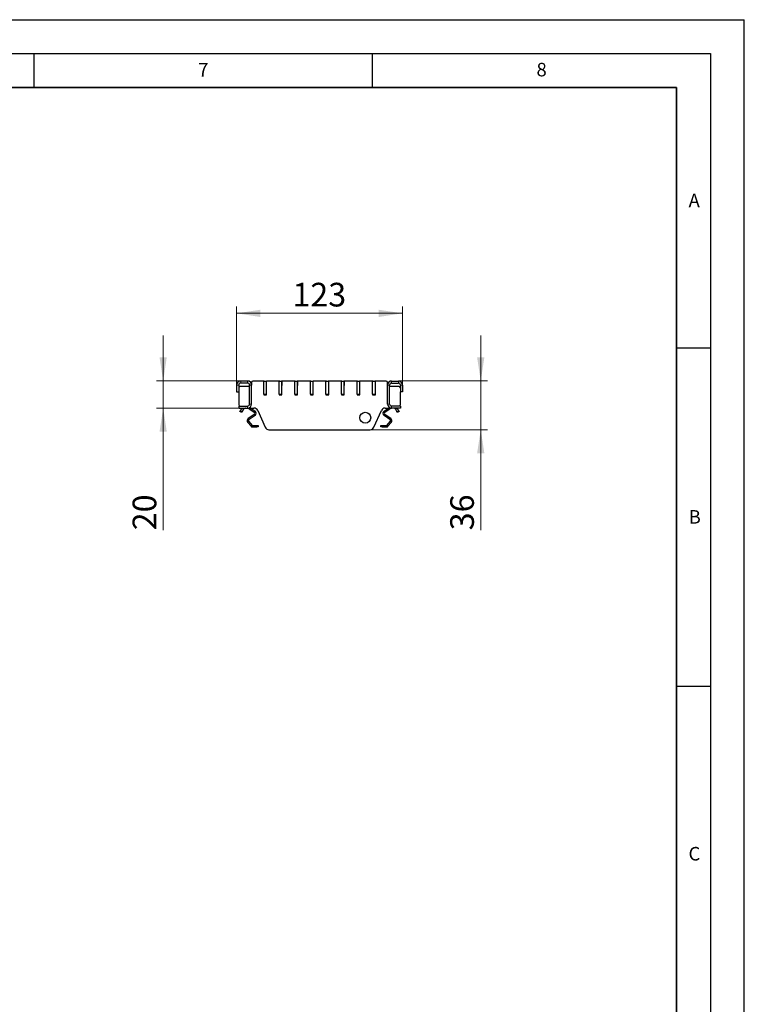
# Model space of a CAD drawing. Units: millimetres. Extents: x 0 to 420, y 0 to 297.
# Drawn here: x 313 to 420, y 151 to 297 of the extents above; entities that cross this region are included whole.
import ezdxf

# ---------------------------------------------------------------- set-up
doc = ezdxf.new("R2010")
doc.units = ezdxf.units.MM
doc.layers.add('LINIEN-DICK', color=7, linetype='Continuous', lineweight=35)
doc.layers.add('LINIEN-DÜNN', color=7, linetype='Continuous')
doc.layers.add('VORLAGE_TEXT', color=7, linetype='Continuous')
doc.styles.add('SLDTEXTSTYLE0', font='TXT', dxfattribs={"width": 0.605})
doc.dimstyles.new('SLDDIMSTYLE2', dxfattribs={"dimtxt": 3.5, "dimasz": 3.5, "dimexe": 0, "dimexo": 0.0625, "dimgap": 0.875, "dimtad": 1, "dimlfac": 5, "dimrnd": 1e-09, "dimzin": 12, "dimdsep": 46, "dimtxsty": 'SLDTEXTSTYLE0', "dimsah": 1, "dimcen": 0.09, "dimadec": 0, "dimazin": 3, "dimtfac": 1, "dimtdec": 3, "dimtmove": 0, "dimatfit": 0, "dimfxl": 0, "dimfrac": 2, "dimtolj": 1, "dimtzin": 12, "dimarcsym": 0})
doc.dimstyles.new('SLDDIMSTYLE3', dxfattribs={"dimtxt": 3.5, "dimasz": 3.5, "dimexe": 0, "dimexo": 0.0625, "dimgap": 0.875, "dimtad": 1, "dimdec": 0, "dimlfac": 5, "dimrnd": 1e-09, "dimzin": 12, "dimdsep": 46, "dimtxsty": 'SLDTEXTSTYLE0', "dimsah": 1, "dimcen": 0.09, "dimadec": 0, "dimazin": 3, "dimtfac": 1, "dimtdec": 3, "dimtofl": 0, "dimtmove": 0, "dimatfit": 3, "dimfxl": 0, "dimfrac": 2, "dimtolj": 1, "dimtzin": 12, "dimarcsym": 0})

# ---------------------------------------------------------------- blocks, each defined once
blk = doc.blocks.new('_D_3')
at = {"color": 7, "linetype": 'Continuous', "lineweight": 18}
for p, q in [((344.96, 243.1), (344.96, 254.6)), ((344.96, 253.6), (369.46, 253.6)), ((369.46, 243.1), (369.46, 254.6))]:
    blk.add_line(p, q, dxfattribs=at)
for points in [[(344.96, 253.6), (348.46, 253.06), (348.46, 254.13)], [(369.46, 253.6), (365.96, 254.13), (365.96, 253.06)]]:
    blk.add_solid(points, dxfattribs=at)
at = {"color": 7, "linetype": 'Continuous', "lineweight": 18, "insert": (353.2, 258.11), "char_height": 3.5, "attachment_point": 1, "style": 'SLDTEXTSTYLE0'}
blk.add_mtext('123', dxfattribs=at)
blk = doc.blocks.new('_D_4')
at = {"color": 7, "linetype": 'Continuous', "lineweight": 18}
for p, q in [((334.1, 243.6), (334.1, 250.33)), ((345.46, 243.6), (333.1, 243.6)), ((334.1, 243.6), (334.1, 239.6)), ((345.16, 239.6), (333.1, 239.6)), ((334.1, 239.6), (334.1, 221.53))]:
    blk.add_line(p, q, dxfattribs=at)
for points in [[(334.1, 243.6), (334.63, 247.1), (333.56, 247.1)], [(334.1, 239.6), (333.56, 236.1), (334.63, 236.1)]]:
    blk.add_solid(points, dxfattribs=at)
at = {"color": 7, "linetype": 'Continuous', "lineweight": 18, "insert": (329.58, 221.53), "char_height": 3.5, "attachment_point": 1, "rotation": 90, "style": 'SLDTEXTSTYLE0'}
blk.add_mtext('20', dxfattribs=at)
blk = doc.blocks.new('_D_5')
at = {"color": 7, "linetype": 'Continuous', "lineweight": 18}
for p, q in [((381.04, 243.6), (381.04, 250.33)), ((368.96, 243.6), (382.04, 243.6)), ((381.04, 236.4), (381.04, 243.6)), ((364.8, 236.4), (382.04, 236.4)), ((381.04, 236.4), (381.04, 221.53))]:
    blk.add_line(p, q, dxfattribs=at)
for points in [[(381.04, 243.6), (381.58, 247.1), (380.5, 247.1)], [(381.04, 236.4), (380.5, 232.9), (381.58, 232.9)]]:
    blk.add_solid(points, dxfattribs=at)
at = {"color": 7, "linetype": 'Continuous', "lineweight": 18, "insert": (376.53, 221.53), "char_height": 3.5, "attachment_point": 1, "rotation": 90, "style": 'SLDTEXTSTYLE0'}
blk.add_mtext('36', dxfattribs=at)

msp = doc.modelspace()

# ---------------------------------------------------------------- linework, layer by layer
at = {"color": 7, "linetype": 'Continuous', "lineweight": 25}
for p, q in [((346.5604, 243.5954), (345.5604, 243.5954)), ((346.5604, 243.2954), (345.5604, 243.2954)), ((347.1604, 243.3954), (347.1604, 242.9954)), ((348.9604, 243.5954), (347.3604, 243.5954)), ((348.9604, 243.5954), (348.9604, 243.5354)), ((348.9604, 241.6554), (348.9604, 243.5354)), ((349.0204, 243.5954), (349.3004, 243.5954)), ((349.3604, 241.6554), (349.3604, 243.5354)), ((349.3804, 242.9823), (349.3804, 243.5954)), ((351.2604, 243.5954), (349.3804, 243.5954)), ((351.2604, 243.5954), (351.2604, 243.5354)), ((351.2604, 241.6554), (351.2604, 243.5354)), ((351.3204, 243.5954), (351.6004, 243.5954)), ((351.6604, 241.6554), (351.6604, 243.5354)), ((351.6804, 242.9823), (351.6804, 243.5954)), ((353.5604, 243.5954), (351.6804, 243.5954)), ((353.5604, 243.5954), (353.5604, 243.5354)), ((353.5604, 241.6554), (353.5604, 243.5354)), ((353.6204, 243.5954), (353.9004, 243.5954)), ((353.9604, 241.6554), (353.9604, 243.5354)), ((353.9804, 242.9823), (353.9804, 243.5954)), ((355.8604, 243.5954), (353.9804, 243.5954)), ((355.8604, 243.5954), (355.8604, 243.5354)), ((355.8604, 241.6554), (355.8604, 243.5354)), ((355.9204, 243.5954), (356.2004, 243.5954)), ((356.2604, 241.6554), (356.2604, 243.5354)), ((356.2804, 242.9823), (356.2804, 243.5954)), ((358.1604, 243.5954), (356.2804, 243.5954)), ((358.1604, 243.5954), (358.1604, 243.5354)), ((358.1604, 241.6554), (358.1604, 243.5354)), ((358.2204, 243.5954), (358.5004, 243.5954)), ((358.5604, 241.6554), (358.5604, 243.5354)), ((358.5804, 242.9823), (358.5804, 243.5954)), ((360.4604, 243.5954), (358.5804, 243.5954)), ((360.4604, 243.5954), (360.4604, 243.5354)), ((360.4604, 241.6554), (360.4604, 243.5354)), ((360.5204, 243.5954), (360.8004, 243.5954)), ((360.8604, 241.6554), (360.8604, 243.5354)), ((360.8804, 242.9823), (360.8804, 243.5954)), ((362.7604, 243.5954), (360.8804, 243.5954)), ((362.7604, 243.5954), (362.7604, 243.5354)), ((362.7604, 241.6554), (362.7604, 243.5354)), ((362.8204, 243.5954), (363.1004, 243.5954)), ((363.1604, 241.6554), (363.1604, 243.5354)), ((363.1804, 242.9823), (363.1804, 243.5954)), ((365.0604, 243.5954), (363.1804, 243.5954)), ((365.0604, 243.5954), (365.0604, 243.5354)), ((365.0604, 241.6554), (365.0604, 243.5354)), ((365.1204, 243.5954), (365.4004, 243.5954)), ((365.4604, 241.6554), (365.4604, 243.5354)), ((365.4804, 242.9823), (365.4804, 243.5954)), ((367.0604, 243.5954), (365.4804, 243.5954)), ((367.2604, 242.9954), (367.2604, 243.3954)), ((367.8604, 243.5954), (368.8604, 243.5954)), ((367.8604, 243.2954), (368.8604, 243.2954)), ((344.9604, 242.9954), (344.9604, 241.9954)), ((344.9604, 241.9954), (345.2604, 241.9954)), ((345.2604, 242.9954), (345.2604, 241.9954)), ((345.2604, 241.9954), (345.2604, 240.0954)), ((346.8604, 242.7954), (345.4604, 242.7954)), ((346.8604, 240.1954), (346.8604, 242.9954)), ((347.1604, 240.1954), (347.1604, 242.9954)), ((348.9604, 241.6554), (348.9604, 241.5554)), ((349.3004, 241.5954), (349.0204, 241.5954)), ((349.3604, 242.9255), (349.3804, 242.9823)), ((349.3604, 241.5554), (349.3604, 241.6554)), ((351.2604, 241.6554), (351.2604, 241.5554)), ((351.6004, 241.5954), (351.3204, 241.5954)), ((351.6604, 242.9255), (351.6804, 242.9823)), ((351.6604, 241.5554), (351.6604, 241.6554)), ((353.5604, 241.6554), (353.5604, 241.5554)), ((353.9004, 241.5954), (353.6204, 241.5954)), ((353.9604, 242.9255), (353.9804, 242.9823)), ((353.9604, 241.5554), (353.9604, 241.6554)), ((355.8604, 241.6554), (355.8604, 241.5554)), ((356.2004, 241.5954), (355.9204, 241.5954)), ((356.2604, 242.9255), (356.2804, 242.9823)), ((356.2604, 241.5554), (356.2604, 241.6554)), ((358.1604, 241.6554), (358.1604, 241.5554)), ((358.5004, 241.5954), (358.2204, 241.5954)), ((358.5604, 242.9255), (358.5804, 242.9823)), ((358.5604, 241.5554), (358.5604, 241.6554)), ((360.4604, 241.6554), (360.4604, 241.5554)), ((360.8004, 241.5954), (360.5204, 241.5954)), ((360.8604, 242.9255), (360.8804, 242.9823)), ((360.8604, 241.5554), (360.8604, 241.6554)), ((362.7604, 241.6554), (362.7604, 241.5554)), ((363.1004, 241.5954), (362.8204, 241.5954)), ((363.1604, 242.9255), (363.1804, 242.9823)), ((363.1604, 241.5554), (363.1604, 241.6554)), ((365.0604, 241.6554), (365.0604, 241.5554)), ((365.4004, 241.5954), (365.1204, 241.5954)), ((365.4604, 242.9255), (365.4804, 242.9823)), ((365.4604, 241.5554), (365.4604, 241.6554)), ((367.2604, 240.1954), (367.2604, 242.9954)), ((367.5604, 240.1954), (367.5604, 242.9954)), ((368.9604, 242.7954), (367.5604, 242.7954)), ((369.1604, 242.9954), (369.1604, 241.9954)), ((369.1604, 240.0954), (369.1604, 241.9954)), ((369.4604, 241.9954), (369.1604, 241.9954)), ((369.4604, 242.9954), (369.4604, 241.9954)), ((348.9604, 241.5554), (349.3604, 241.5554)), ((351.2604, 241.5554), (351.6604, 241.5554)), ((353.5604, 241.5554), (353.9604, 241.5554)), ((355.8604, 241.5554), (356.2604, 241.5554)), ((358.1604, 241.5554), (358.5604, 241.5554)), ((360.4604, 241.5554), (360.8604, 241.5554)), ((362.7604, 241.5554), (363.1604, 241.5554)), ((365.0604, 241.5554), (365.4604, 241.5554)), ((345.2604, 239.8954), (345.2604, 239.5954)), ((345.2604, 239.8954), (346.5604, 239.8954)), ((345.2604, 239.5954), (346.5604, 239.5954)), ((345.4514, 239.0942), (345.5014, 239.1808)), ((345.7113, 238.9442), (345.4514, 239.0942)), ((345.7408, 239.5954), (345.5014, 239.1808)), ((345.7613, 239.0308), (345.7113, 238.9442)), ((345.7613, 239.0308), (346.0006, 239.4454)), ((346.5604, 239.5954), (347.5208, 239.5954)), ((346.831, 239.4974), (347.5578, 238.9885)), ((347.0397, 239.5954), (347.6725, 239.1523)), ((348.0689, 239.2394), (349.1767, 236.7513)), ((365.2442, 236.7513), (366.352, 239.2394)), ((366.7484, 239.1523), (367.3811, 239.5954)), ((366.8631, 238.9885), (367.5899, 239.4974)), ((366.9001, 239.5954), (367.8604, 239.5954)), ((369.1604, 239.8954), (367.8604, 239.8954)), ((369.1604, 239.5954), (367.8604, 239.5954)), ((368.4202, 239.4454), (368.6596, 239.0308)), ((368.7096, 238.9442), (368.6596, 239.0308)), ((368.9194, 239.1808), (368.6801, 239.5954)), ((368.9694, 239.0942), (368.7096, 238.9442)), ((368.9194, 239.1808), (368.9694, 239.0942)), ((369.1604, 239.8954), (369.1604, 239.5954)), ((346.6075, 237.4646), (347.0408, 236.9483)), ((347.5578, 238.6608), (346.6845, 238.0494)), ((346.7607, 237.5932), (347.194, 237.0768)), ((347.6725, 238.497), (346.7992, 237.8855)), ((367.6216, 237.8855), (366.7484, 238.497)), ((367.7364, 238.0494), (366.8631, 238.6608)), ((367.2269, 237.0768), (367.6601, 237.5932)), ((367.3801, 236.9483), (367.8134, 237.4646)), ((347.3472, 237.0054), (347.9604, 237.0054)), ((347.3472, 236.8054), (347.9604, 236.8054)), ((347.9604, 237.0054), (348.1604, 237.0054)), ((348.1604, 236.8054), (347.9604, 236.8054)), ((348.1604, 237.0054), (348.1604, 236.8054)), ((349.7248, 236.3954), (364.6961, 236.3954)), ((366.2604, 236.8054), (366.2604, 237.0054)), ((366.2604, 237.0054), (366.4604, 237.0054)), ((366.4604, 236.8054), (366.2604, 236.8054)), ((366.4604, 237.0054), (367.0737, 237.0054)), ((366.4604, 236.8054), (367.0737, 236.8054))]:
    msp.add_line(p, q, dxfattribs=at)
at = {"color": 8, "linetype": 'Continuous', "lineweight": 18}
for p, q in [((345.5604, 243.5954), (345.5604, 243.2954)), ((346.5604, 243.2954), (346.5604, 243.5954)), ((367.8604, 243.2954), (367.8604, 243.5954)), ((368.8604, 243.5954), (368.8604, 243.2954)), ((345.2604, 242.9954), (344.9604, 242.9954)), ((347.1604, 242.9954), (346.8604, 242.9954)), ((367.2604, 242.9954), (367.5604, 242.9954)), ((369.1604, 242.9954), (369.4604, 242.9954)), ((346.8604, 240.1954), (347.1604, 240.1954)), ((367.5604, 240.1954), (367.2604, 240.1954)), ((345.5014, 239.1808), (345.7613, 239.0308)), ((345.7408, 239.5954), (346.0006, 239.4454)), ((346.2204, 239.5927), (346.2204, 239.5954)), ((346.5604, 239.5954), (346.5604, 239.8954)), ((346.8996, 239.5954), (346.831, 239.4974)), ((347.5578, 238.9885), (347.6725, 239.1523)), ((366.7484, 239.1523), (366.8631, 238.9885)), ((367.5899, 239.4974), (367.5213, 239.5954)), ((367.8604, 239.5954), (367.8604, 239.8954)), ((368.2004, 239.5954), (368.2004, 239.5927)), ((368.4202, 239.4454), (368.6801, 239.5954)), ((368.6596, 239.0308), (368.9194, 239.1808)), ((346.7607, 237.5932), (346.6075, 237.4646)), ((346.6845, 238.0494), (346.7992, 237.8855)), ((347.6725, 238.497), (347.5578, 238.6608)), ((366.8631, 238.6608), (366.7484, 238.497)), ((367.6216, 237.8855), (367.7364, 238.0494)), ((367.8134, 237.4646), (367.6601, 237.5932)), ((347.0408, 236.9483), (347.194, 237.0768)), ((347.3472, 237.0054), (347.3472, 236.8054)), ((347.9604, 236.8054), (347.9604, 237.0054)), ((366.4604, 237.0054), (366.4604, 236.8054)), ((367.0737, 236.8054), (367.0737, 237.0054)), ((367.2269, 237.0768), (367.3801, 236.9483))]:
    msp.add_line(p, q, dxfattribs=at)
at = {"color": 7, "linetype": 'Continuous', "lineweight": 25}
msp.add_circle((363.9704, 238.1754), 0.8, dxfattribs=at)
for centre, radius, start, end in [((345.5604, 242.9954), 0.6, 90, 180), ((345.5604, 242.9954), 0.3, 90, 180), ((346.5604, 242.9954), 0.6, 360, 90), ((346.5604, 242.9954), 0.3, 360, 90), ((347.3604, 243.3954), 0.2, 90, 180), ((349.0204, 243.5354), 0.06, 90, 180), ((349.3004, 243.5354), 0.06, 0, 90), ((351.3204, 243.5354), 0.06, 90, 180), ((351.6004, 243.5354), 0.06, 0, 90), ((353.6204, 243.5354), 0.06, 90, 180), ((353.9004, 243.5354), 0.06, 0, 90), ((355.9204, 243.5354), 0.06, 90, 180), ((356.2004, 243.5354), 0.06, 0, 90), ((358.2204, 243.5354), 0.06, 90, 180), ((358.5004, 243.5354), 0.06, 0, 90), ((360.5204, 243.5354), 0.06, 90, 180), ((360.8004, 243.5354), 0.06, 0, 90), ((362.8204, 243.5354), 0.06, 90, 180), ((363.1004, 243.5354), 0.06, 0, 90), ((365.1204, 243.5354), 0.06, 90, 180), ((365.4004, 243.5354), 0.06, 0, 90), ((367.0604, 243.3954), 0.2, 0, 90), ((367.8604, 242.9954), 0.6, 90, 180), ((367.8604, 242.9954), 0.3, 90, 180), ((368.8604, 242.9954), 0.6, 360, 90), ((368.8604, 242.9954), 0.3, 360, 90), ((345.4604, 242.5954), 0.2, 90, 180), ((349.0204, 241.6554), 0.06, 180, 270), ((349.3004, 241.6554), 0.06, 270, 0), ((351.3204, 241.6554), 0.06, 180, 270), ((351.6004, 241.6554), 0.06, 270, 0), ((353.6204, 241.6554), 0.06, 180, 270), ((353.9004, 241.6554), 0.06, 270, 0), ((355.9204, 241.6554), 0.06, 180, 270), ((356.2004, 241.6554), 0.06, 270, 0), ((358.2204, 241.6554), 0.06, 180, 270), ((358.5004, 241.6554), 0.06, 270, 0), ((360.5204, 241.6554), 0.06, 180, 270), ((360.8004, 241.6554), 0.06, 270, 0), ((362.8204, 241.6554), 0.06, 180, 270), ((363.1004, 241.6554), 0.06, 270, 0), ((365.1204, 241.6554), 0.06, 180, 270), ((365.4004, 241.6554), 0.06, 270, 0), ((368.9604, 242.5954), 0.2, 0, 90), ((346.5604, 240.1954), 0.6, 270, 0), ((346.5604, 240.1954), 0.3, 270, 0), ((367.8604, 240.1954), 0.6, 180, 270), ((367.8604, 240.1954), 0.3, 180, 270), ((345.4604, 240.0954), 0.2, 180, 270), ((346.2604, 239.2954), 0.3, 97.662256, 150), ((347.0604, 239.825), 0.4, 215.041464, 235), ((347.5208, 238.9954), 0.6, 24, 90), ((347.4431, 238.8247), 0.2, 305, 55), ((347.4431, 238.8247), 0.4, 305, 55), ((366.9001, 238.9954), 0.6, 90, 156), ((366.9778, 238.8247), 0.4, 125, 235), ((366.9778, 238.8247), 0.2, 125, 235), ((367.3604, 239.825), 0.4, 305, 324.958536), ((368.1604, 239.2954), 0.3, 30, 82.337744), ((368.9604, 240.0954), 0.2, 270, 0), ((346.9139, 237.7217), 0.4, 125, 220), ((346.9139, 237.7217), 0.2, 125, 220), ((367.5069, 237.7217), 0.2, 320, 55), ((367.5069, 237.7217), 0.4, 320, 55), ((347.3472, 237.2054), 0.4, 220, 270), ((347.3472, 237.2054), 0.2, 220, 270), ((349.7248, 236.9954), 0.6, 204, 270), ((364.6961, 236.9954), 0.6, 270, 336), ((367.0737, 237.2054), 0.2, 270, 320), ((367.0737, 237.2054), 0.4, 270, 320)]:
    msp.add_arc(centre, radius, start, end, dxfattribs=at)
for points, knots in [([(346.2604, 239.5954), (346.26, 239.5954), (346.2591, 239.5954), (346.2522, 239.5953), (346.2421, 239.5949), (346.2308, 239.594), (346.2234, 239.5931), (346.2204, 239.5927)], [0, 0, 0, 0, 0.21427709, 0.42855835, 0.64266904, 0.85611899, 1, 1, 1, 1]), ([(368.2004, 239.5927), (368.196, 239.5932), (368.1871, 239.5943), (368.1751, 239.5951), (368.166, 239.5954), (368.1611, 239.5954), (368.1606, 239.5954), (368.1604, 239.5954)], [0, 0, 0, 0, 0.21415654, 0.42836761, 0.64159144, 0.85524572, 1, 1, 1, 1])]:
    msp.add_open_spline(points, degree=3, knots=knots, dxfattribs=at)
at = {"layer": 'LINIEN-DICK'}
for p, q in [((410, 287), (20, 287)), ((410, 5), (410, 287))]:
    msp.add_line(p, q, dxfattribs=at)
at = {"layer": 'LINIEN-DÜNN'}
for p, q in [((0, 297), (420, 297)), ((420, 0), (420, 297)), ((15, 292), (415, 292)), ((315, 292), (315, 287)), ((365, 292), (365, 287)), ((415, 292), (415, 5)), ((410, 248.5), (415, 248.5)), ((410, 198.5), (415, 198.5))]:
    msp.add_line(p, q, dxfattribs=at)

# ---------------------------------------------------------------- texts
at = {"layer": 'VORLAGE_TEXT', "char_height": 2, "attachment_point": 2, "style": 'SLDTEXTSTYLE0'}
for s, insert in [('7', (340.0216, 290.5954)), ('8', (390.0377, 290.6215)), ('A', (412.5951, 271.2798)), ('B', (412.6717, 224.5121)), ('C', (412.6179, 174.728))]:
    msp.add_mtext(s, dxfattribs=dict(at, insert=insert))

# ---------------------------------------------------------------- dimensions: what is measured, and where the dimension line sits
at = {"color": 7, "linetype": 'Continuous', "lineweight": 18}
dim = msp.add_linear_dim(base=(369.4604386952, 253.5953768279), p1=(344.9604386952, 242.9953768279), p2=(369.4604386952, 242.9953768279), dimstyle='SLDDIMSTYLE3', dxfattribs=at)
dim.commit()
dim.dimension.update_dxf_attribs({"geometry": '_D_3', "text_midpoint": (357.2104386952, 253.5953768279), "dimtype": 160})
for base, p1, p2, picture, middle in [((334.0953, 239.5954), (345.5604, 243.5954), (345.2604, 239.5954), '_D_4', (334.0953, 224.1987)), ((381.0409, 243.5954), (364.6961, 236.3954), (368.8604, 243.5954), '_D_5', (381.0409, 224.1987))]:
    dim = msp.add_linear_dim(base=base, p1=p1, p2=p2, angle=90, dimstyle='SLDDIMSTYLE2', dxfattribs=at)
    dim.commit()
    dim.dimension.update_dxf_attribs({"geometry": picture, "text_midpoint": middle, "dimtype": 160})

doc.saveas('drawing.dxf')
